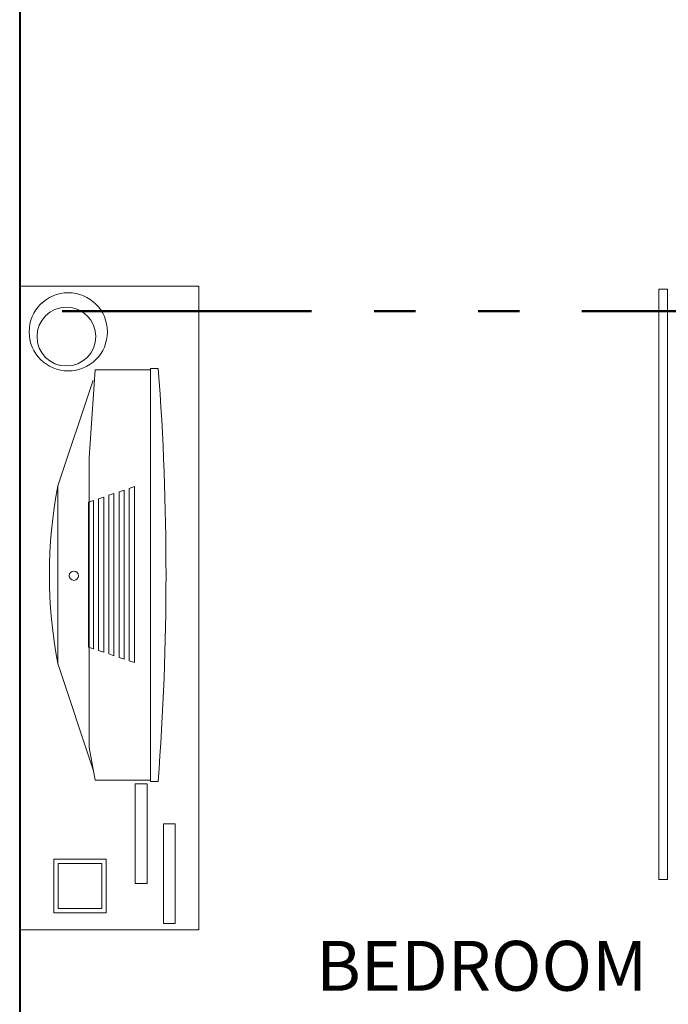
# Model space of a CAD drawing. Units: metres. Extents: x 1.5 to 78.1, y -3.2 to 23.3.
# Drawn here: x 21.8 to 23.4, y 8.2 to 10.6 of the extents above; entities that cross this region are included whole.
import ezdxf
from ezdxf.enums import TextEntityAlignment as Align

# ---------------------------------------------------------------- set-up
doc = ezdxf.new("R2010")
doc.units = ezdxf.units.M
doc.linetypes.add('ACAD_ISO12W100', pattern=[22, 12, -3, 0.5, -3, 0.5, -3])
doc.linetypes.add('CONTINUA', pattern=[0])
for name, color, linetype, lineweight in [('0.8', 6, 'Continuous', 40), ('Cortes', 5, 'Continuous', 50), ('MOBILIARIO', 40, 'Continuous', 9), ('TEXTO', 2, 'Continuous', 50)]:
    doc.layers.add(name, color=color, linetype=linetype, lineweight=lineweight)
doc.layers.add('texturas', color=7, linetype='Continuous', lineweight=5, true_color=0x262626)
doc.styles.add('TIMES', font='times.ttf', dxfattribs={"height": 0.09})

# ---------------------------------------------------------------- blocks, each defined once
blk = doc.blocks.new('C-matri')
at = {"layer": 'texturas', "color": 250, "linetype": 'Continuous', "lineweight": 5}
blk.add_lwpolyline([(0, 0.7095), (0.0209, 0.7095), (0.0209, -0.7095), (0, -0.7095)], close=True, dxfattribs=at)
blk = doc.blocks.new('muebkle con tv')
at = {"layer": 'texturas', "color": 250, "linetype": 'CONTINUA', "lineweight": 5}
for p, q in [((219.7999, 44.4656), (219.7999, 44.896)), ((221.3496, 44.896), (219.7999, 44.896)), ((221.3496, 44.4656), (221.3496, 44.896)), ((220.2805, 44.8047), (220.0264, 44.7192)), ((220.2805, 44.8047), (220.7087, 44.8047)), ((220.7087, 44.8047), (220.9644, 44.7192)), ((220.0018, 44.7148), (220.2135, 44.7288)), ((220.9109, 44.7288), (220.2135, 44.7288)), ((220.3203, 44.7309), (220.3162, 44.7186)), ((220.3203, 44.7309), (220.6688, 44.7309)), ((220.6688, 44.7309), (220.673, 44.7186)), ((220.989, 44.7148), (220.9109, 44.7288)), ((220.0018, 44.5812), (220.0018, 44.7148)), ((220.312, 44.7063), (220.3078, 44.694)), ((220.312, 44.7063), (220.6772, 44.7063)), ((220.3162, 44.7186), (220.673, 44.7186)), ((220.6772, 44.7063), (220.6813, 44.694)), ((220.989, 44.5812), (220.989, 44.7148)), ((220.3036, 44.6817), (220.2994, 44.6694)), ((220.3036, 44.6817), (220.6855, 44.6817)), ((220.3078, 44.694), (220.6813, 44.694)), ((220.6855, 44.6817), (220.6897, 44.6694)), ((220.2953, 44.6571), (220.2911, 44.6448)), ((220.2953, 44.6571), (220.6939, 44.6571)), ((220.2994, 44.6694), (220.6897, 44.6694)), ((220.6939, 44.6571), (220.6981, 44.6448)), ((220.2869, 44.6325), (220.2827, 44.6202)), ((220.2869, 44.6325), (220.7022, 44.6325)), ((220.2911, 44.6448), (220.6981, 44.6448)), ((220.7022, 44.6325), (220.7064, 44.6202)), ((220.2827, 44.6202), (220.7064, 44.6202)), ((219.9984, 44.5627), (219.9984, 44.5812)), ((220.9924, 44.5812), (219.9984, 44.5812)), ((220.9924, 44.5633), (220.9924, 44.5812)), ((219.7999, 44.4656), (221.3496, 44.4656))]:
    blk.add_line(p, q, dxfattribs=at)
for points in [[(221.3083, 44.6884), (221.3083, 44.8136), (221.1796, 44.8136), (221.1796, 44.6884)], [(221.2983, 44.6984), (221.2983, 44.8036), (221.1896, 44.8036), (221.1896, 44.6984)], [(220.9982, 44.5898), (220.9982, 44.6181), (221.238, 44.6181), (221.238, 44.5898)], [(221.0945, 44.5223), (221.0945, 44.5506), (221.3343, 44.5506), (221.3343, 44.5223)]]:
    blk.add_lwpolyline(points, close=True, dxfattribs=at)
for centre, radius in [((219.9101, 44.7792), 0.0941), ((219.9216, 44.7837), 0.0707), ((220.4971, 44.7657), 0.0112)]:
    blk.add_circle(centre, radius, dxfattribs=at)
for centre, radius, start, end in [((220.4946, 43.6588), 1.1657, 79.4172, 100.5828), ((220.4918, 51.1412), 6.597, 265.71009, 274.3514)]:
    blk.add_arc(centre, radius, start, end, dxfattribs=at)

msp = doc.modelspace()

# ---------------------------------------------------------------- linework, layer by layer
at = {"layer": '0.8', "ltscale": 0.22}
msp.add_line((21.8, 11.55), (21.8, 7.65), dxfattribs=at)
at = {"layer": 'Cortes', "color": 5, "linetype": 'ACAD_ISO12W100', "lineweight": 50, "ltscale": 0.05}
msp.add_line((27.502, 9.8914), (15.503, 9.8914), dxfattribs=at)

# ---------------------------------------------------------------- block references
at = {"xscale": -1, "rotation": 90.00000000000159}
msp.add_blockref('muebkle con tv', (66.696, 229.7515), dxfattribs=at)
at = {"layer": 'MOBILIARIO', "color": 250, "linetype": 'CONTINUA', "lineweight": 5, "xscale": 1.001443746147288, "yscale": 1.001443746147288, "zscale": 1.001443746147288}
msp.add_blockref('C-matri', (23.3365, 9.2337), dxfattribs=at)

# ---------------------------------------------------------------- texts
at = {"layer": 'TEXTO', "style": 'TIMES'}
msp.add_text('BEDROOM', height=0.12, dxfattribs=at).set_placement((22.911, 8.2999), align=Align.MIDDLE)

doc.saveas('drawing.dxf')
